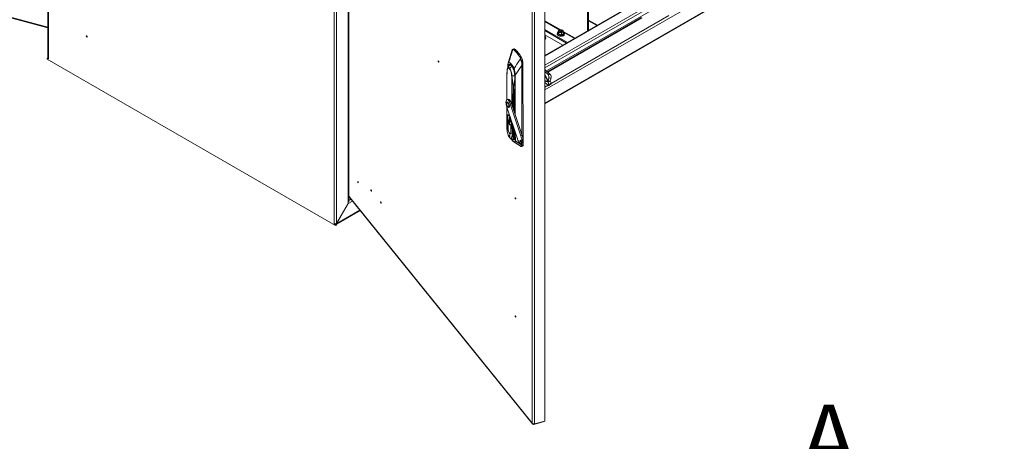
# Model space of a CAD drawing. Units: millimetres. Extents: x 63 to 8538, y 73 to 6060.
# Drawn here: x 5059 to 6058, y 4073 to 4501 of the extents above; entities that cross this region are included whole.
import ezdxf

# ---------------------------------------------------------------- set-up
doc = ezdxf.new("R2010")
doc.units = ezdxf.units.MM
doc.header["$LTSCALE"] = 5
doc.layers.add('Dimensions', color=7, linetype='Continuous')
doc.styles.add('SLDTEXTSTYLE1', font='romans.shx', dxfattribs={"width": 0.75})

msp = doc.modelspace()

# ---------------------------------------------------------------- linework, layer by layer
at = {"linetype": 'Continuous', "lineweight": 18}
for p, q in [((5087.97, 5113.14), (5087.97, 4461.93)), ((5088.48, 4461.06), (5088.48, 5112.85)), ((5378.3, 4945.54), (5378.3, 4293.75)), ((5380.75, 4294.08), (5380.75, 4945.54)), ((5392.44, 4314.33), (5392.44, 4951.15)), ((5392.95, 4315.94), (5392.95, 4950.95)), ((5579.15, 4091.31), (5579.15, 4717.22)), ((5581.45, 4717.02), (5581.45, 4090.54)), ((5591.97, 4093.37), (5591.97, 4719.85)), ((5591.97, 4415.33), (6057.98, 4684.35)), ((5591.97, 4415.92), (6056.09, 4683.85)), ((5591.97, 4429.42), (6012.46, 4672.16)), ((4704.57, 4596.3), (5087.97, 4493.09)), ((4704.67, 4595.58), (5087.97, 4492.4)), ((5689.36, 4520.52), (5591.97, 4464.3)), ((5690.23, 4520.43), (5591.97, 4463.71)), ((5698.15, 4515.86), (5591.97, 4454.57)), ((5699.37, 4513.74), (5591.97, 4451.73)), ((5593.68, 4448.7), (5699.37, 4509.71)), ((5598.27, 4435.88), (5717.71, 4504.84)), ((5635.26, 4511.29), (5635.26, 4489.29)), ((5636.21, 4511.83), (5636.21, 4489.83)), ((5608.14, 4490.31), (5591.97, 4499.65)), ((5591.97, 4499), (5607.18, 4490.22)), ((5594.55, 4447.89), (5689.95, 4502.96)), ((5690.23, 4502.47), (5594.98, 4447.48)), ((5636.21, 4500.24), (5645.22, 4495.03)), ((5636.21, 4499.65), (5644.71, 4494.74)), ((5591.97, 4490.89), (5615, 4477.59)), ((5591.97, 4489.8), (5614.06, 4477.05)), ((5610.17, 4474.8), (5591.97, 4485.31)), ((5605.5, 4487.13), (5605.62, 4487.21)), ((5606.51, 4489.95), (5605.55, 4489.23)), ((5605.55, 4489.23), (5605.9, 4488.65)), ((5605.55, 4487.18), (5605.55, 4489.23)), ((5605.9, 4488.65), (5606.25, 4487.73)), ((5606.25, 4487.73), (5607.55, 4487.7)), ((5606.25, 4485.68), (5606.25, 4487.73)), ((5607.46, 4490.33), (5606.51, 4489.95)), ((5607.17, 4489.79), (5606.79, 4489.57)), ((5606.79, 4489.57), (5607.78, 4489)), ((5607.78, 4489), (5606.79, 4488.43)), ((5606.79, 4488.43), (5607.17, 4488.21)), ((5608.16, 4489.21), (5607.17, 4489.79)), ((5607.17, 4489.35), (5607.17, 4489.79)), ((5607.17, 4488.21), (5608.16, 4488.78)), ((5608.76, 4490.3), (5607.46, 4490.33)), ((5607.55, 4487.7), (5608.85, 4487.32)), ((5607.78, 4488.56), (5607.78, 4489)), ((5609.15, 4489.79), (5608.16, 4489.21)), ((5608.16, 4489.21), (5608.16, 4488.78)), ((5608.16, 4488.78), (5609.15, 4488.21)), ((5608.53, 4489), (5609.52, 4489.57)), ((5609.52, 4488.43), (5608.53, 4489)), ((5608.53, 4488.56), (5608.53, 4489)), ((5610.06, 4489.93), (5608.76, 4490.3)), ((5608.85, 4487.32), (5609.81, 4488.04)), ((5608.85, 4485.28), (5608.85, 4487.32)), ((5609.84, 4485.86), (5608.87, 4485.19)), ((5609.52, 4489.57), (5609.15, 4489.79)), ((5609.15, 4489.35), (5609.15, 4489.79)), ((5609.15, 4488.21), (5609.52, 4488.43)), ((5609.81, 4488.04), (5610.76, 4488.42)), ((5610.81, 4486.31), (5609.84, 4485.86)), ((5609.84, 4485.86), (5610.69, 4485.01)), ((5610.41, 4489.35), (5610.06, 4489.93)), ((5610.76, 4488.42), (5610.41, 4489.35)), ((5622.59, 4481.97), (5610.58, 4488.91)), ((5610.76, 4486.38), (5610.76, 4488.42)), ((5610.76, 4488.15), (5622.02, 4481.65)), ((5610.76, 4486.44), (5610.81, 4486.31)), ((5558.73, 4470.15), (5558.7, 4470.09)), ((5559.37, 4470.78), (5559.42, 4470.79)), ((5560.48, 4471.12), (5559.38, 4470.82)), ((5559.42, 4470.79), (5559.66, 4470.86)), ((5559.66, 4470.86), (5560.19, 4470.68)), ((5561.21, 4470.95), (5560.19, 4470.68)), ((5087.97, 4462.18), (5087.25, 4461.77)), ((5087.25, 4460.59), (5087.25, 4461.77)), ((5087.63, 4461.55), (5087.25, 4461.77)), ((5087.25, 4460.59), (5379.53, 4291.86)), ((5088.02, 4461.78), (5087.63, 4461.55)), ((5088.48, 4461.06), (5087.63, 4461.55)), ((5556.29, 4455.21), (5556.46, 4455.23)), ((5568.15, 4462.4), (5567.14, 4462.13)), ((5567.14, 4462.13), (5567.58, 4461.09)), ((5568.79, 4455.99), (5569.76, 4456.25)), ((5569.76, 4456.25), (5569.89, 4373.79)), ((5553.42, 4445.07), (5553.46, 4419.63)), ((5553.78, 4449.66), (5553.43, 4445.11)), ((5553.52, 4419.65), (5553.48, 4444.89)), ((5553.78, 4449.6), (5553.84, 4449.42)), ((5554.45, 4453.54), (5554.45, 4452.2)), ((5554.48, 4453.46), (5554.48, 4452.25)), ((5561.7, 4404.73), (5561.64, 4444.65)), ((5561.92, 4444.54), (5561.98, 4403.89)), ((5568.47, 4454.13), (5568.57, 4384.16)), ((5568.74, 4383.66), (5568.63, 4454.15)), ((5592, 4450.28), (5591.97, 4450.35)), ((5591.97, 4450.27), (5592, 4450.28)), ((5591.97, 4448.05), (5595.2, 4445.02)), ((5591.97, 4445.46), (5595.22, 4438.47)), ((5595.02, 4437.94), (5591.97, 4444.5)), ((5592, 4450.28), (5597.37, 4445.24)), ((5595.2, 4445.02), (5597.37, 4445.24)), ((5558.17, 4444.08), (5558.32, 4444)), ((5558.55, 4438.65), (5558.59, 4414.04)), ((5558.96, 4412.91), (5558.92, 4438.47)), ((5561.48, 4440.59), (5561.54, 4405.21)), ((5561.57, 4405.12), (5561.51, 4440.51)), ((5561.56, 4442.02), (5561.57, 4442.15)), ((5591.97, 4438.89), (5595.02, 4437.94)), ((5595.23, 4437.23), (5591.97, 4438.25)), ((5595.22, 4434.16), (5591.97, 4437.03)), ((5597.44, 4438.59), (5595.02, 4437.94)), ((5596.01, 4441.39), (5595.22, 4438.47)), ((5595.22, 4438.47), (5597.39, 4438.69)), ((5597.21, 4438.48), (5595.23, 4437.23)), ((5595.23, 4437.23), (5596.02, 4434.8)), ((5598.18, 4441.61), (5596.01, 4441.39)), ((5596.02, 4434.8), (5598.19, 4436.18)), ((5596.02, 4433.81), (5598.19, 4435.18)), ((5597.21, 4438.48), (5597.25, 4438.54)), ((5598.18, 4441.61), (5597.39, 4438.69)), ((5597.44, 4438.59), (5597.39, 4438.69)), ((5597.4, 4438.58), (5598.19, 4436.18)), ((5560.03, 4433.7), (5560.23, 4427.12)), ((5560.23, 4427.12), (5560.25, 4409.05)), ((5560.48, 4427.14), (5560.28, 4433.71)), ((5560.48, 4427.14), (5561.5, 4430.29)), ((5561.5, 4430.24), (5560.5, 4427.14)), ((5560.52, 4408.23), (5560.5, 4427.14)), ((5591.97, 4432.25), (5595.24, 4434.14)), ((5554.71, 4419.97), (5553.51, 4419.65)), ((5554.16, 4417.05), (5553.67, 4416.92)), ((5554.36, 4416.53), (5554.85, 4416.66)), ((5555.1, 4418.74), (5556.31, 4419.06)), ((5556.86, 4415.25), (5558.07, 4415.58)), ((5567.71, 4382.8), (5556.86, 4415.25)), ((5568.92, 4383.13), (5558.07, 4415.58)), ((5553.36, 4412.13), (5564.21, 4379.68)), ((5553.47, 4411.79), (5553.51, 4389.47)), ((5553.57, 4389.31), (5553.53, 4411.6)), ((5555.06, 4411.77), (5555.54, 4411.9)), ((5554.9, 4404.34), (5554.61, 4404.26)), ((5554.65, 4396.79), (5554.66, 4389.93)), ((5554.67, 4396.79), (5554.65, 4396.79)), ((5554.69, 4389.89), (5554.68, 4396.78)), ((5555.74, 4401.74), (5556.42, 4400.91)), ((5555.75, 4396.29), (5555.74, 4401.74)), ((5555.93, 4396.34), (5555.75, 4396.29)), ((5556.42, 4395.46), (5555.75, 4396.29)), ((5555.92, 4401.52), (5555.93, 4396.34)), ((5555.94, 4396.32), (5555.93, 4396.35)), ((5555.93, 4396.34), (5556.42, 4395.73)), ((5556.09, 4394.54), (5556.21, 4394.57)), ((5556.42, 4400.91), (5556.42, 4399.97)), ((5556.42, 4396.78), (5556.42, 4395.46)), ((5556.59, 4399.58), (5556.59, 4396.98)), ((5558.61, 4396.42), (5558.63, 4383.07)), ((5559.01, 4382.88), (5558.99, 4395.29)), ((5553.51, 4389.47), (5553.52, 4389.37)), ((5554.66, 4389.93), (5554.69, 4389.93)), ((5554.66, 4389.84), (5554.69, 4389.85)), ((5556.96, 4384.94), (5557.33, 4385.04)), ((5557.1, 4393.89), (5557.68, 4393.8)), ((5557.51, 4386.42), (5557.5, 4393.31)), ((5557.53, 4386.43), (5557.51, 4386.42)), ((5557.52, 4393.24), (5557.62, 4393.27)), ((5557.53, 4386.39), (5557.52, 4393.24)), ((5557.55, 4393.32), (5557.85, 4393.4)), ((5557.56, 4394.01), (5557.86, 4394.09)), ((5560.28, 4391.43), (5560.29, 4382.61)), ((5560.56, 4382.62), (5560.55, 4390.62)), ((5561.56, 4387.59), (5561.57, 4382.5)), ((5561.6, 4382.42), (5561.59, 4387.5)), ((5561.74, 4377.88), (5561.73, 4387.11)), ((5562, 4386.27), (5562.02, 4377.77)), ((5556.11, 4382.16), (5556.45, 4382.25)), ((5557.05, 4380.22), (5558.04, 4379.56)), ((5557.91, 4379.62), (5558.17, 4379.28)), ((5560.29, 4382.61), (5559.01, 4382.88)), ((5559.32, 4379.27), (5559.37, 4379.28)), ((5559.34, 4379.27), (5559.39, 4379.29)), ((5559.39, 4379.29), (5561.12, 4379.86)), ((5561.57, 4382.93), (5560.56, 4382.62)), ((5560.9, 4376.58), (5566.85, 4372.59)), ((5561.57, 4382.5), (5561.57, 4382.5)), ((5567.16, 4376.83), (5567.57, 4376.94)), ((5567.56, 4375.29), (5568.77, 4375.61)), ((5568.92, 4383.13), (5567.71, 4382.8)), ((5568.59, 4375.56), (5568.59, 4373.47)), ((5568.76, 4373.49), (5568.75, 4375.61)), ((5567.66, 4372.11), (5566.85, 4372.59)), ((5568.13, 4371.98), (5569.34, 4372.31)), ((5568.59, 4373.44), (5568.59, 4373.47)), ((5569.89, 4373.79), (5568.76, 4373.49)), ((5392.44, 4314.33), (5392.63, 4314.68)), ((5392.53, 4314.28), (5396.76, 4316.72)), ((5392.63, 4314.68), (5392.53, 4314.28)), ((5392.95, 4321.83), (5579.15, 4091.31)), ((5392.95, 4321.44), (5579.42, 4090.58)), ((5392.95, 4317.36), (5395.2, 4318.65)), ((5380.47, 4293.23), (5404.52, 4307.12)), ((5380.75, 4294.08), (5392.44, 4314.33)), ((5380.83, 4294.03), (5392.53, 4314.28)), ((5380.83, 4294.03), (5404.19, 4307.52)), ((5379.15, 4293.26), (5378.3, 4293.75)), ((5379.95, 4293.72), (5379.15, 4293.26)), ((5379.53, 4293.05), (5379.15, 4293.26)), ((5380.47, 4293.59), (5379.53, 4293.05)), ((5379.53, 4291.86), (5379.53, 4293.05)), ((5380.47, 4292.41), (5379.53, 4291.86)), ((5380.47, 4293.59), (5380.09, 4293.81)), ((5380.47, 4292.41), (5380.47, 4293.59)), ((5580.87, 4090.13), (5591.38, 4092.96)), ((5580.87, 4090.52), (5580.87, 4090.13)), ((5591.97, 4093.37), (5581.45, 4090.54)), ((5591.38, 4093.21), (5591.38, 4092.96))]:
    msp.add_line(p, q, dxfattribs=at)
at = {"linetype": 'Continuous', "lineweight": 18, "flags": 128}
for points in [[(5126.85, 4484), (5126.89, 4484.18), (5126.99, 4484.3), (5127.14, 4484.33), (5127.32, 4484.27), (5127.5, 4484.12), (5127.66, 4483.92), (5127.76, 4483.68), (5127.8, 4483.45), (5127.76, 4483.26), (5127.66, 4483.15), (5127.5, 4483.12), (5127.32, 4483.18), (5127.14, 4483.33), (5126.99, 4483.53), (5126.89, 4483.77), (5126.85, 4484)], [(5605.54, 4487.92), (5605.21, 4487.71), (5604.72, 4487.23), (5604.42, 4486.67), (5604.36, 4486.09), (5604.52, 4485.54), (5604.85, 4485.05), (5605.37, 4484.62), (5606.05, 4484.27), (5606.85, 4484.02), (5607.72, 4483.9), (5608.33, 4483.9)], [(5605.55, 4487.9), (5605.06, 4487.51), (5604.7, 4487.01), (5604.58, 4486.48), (5604.7, 4485.94), (5605.06, 4485.44), (5605.62, 4485.01), (5606.37, 4484.69), (5607.23, 4484.48), (5608.16, 4484.41), (5609.08, 4484.48), (5609.95, 4484.69), (5610.69, 4485.01)], [(5606.21, 4485.6), (5605.86, 4486.48), (5605.5, 4487.13)], [(5605.55, 4487.18), (5605.94, 4486.44), (5606.25, 4485.68)], [(5608.87, 4485.19), (5607.54, 4485.51), (5606.21, 4485.6)], [(5606.25, 4485.68), (5607.71, 4485.56), (5608.85, 4485.28)], [(5608.85, 4485.28), (5609.92, 4486), (5610.76, 4486.38)], [(5610.69, 4485.01), (5611.26, 4485.44), (5611.62, 4485.94), (5611.74, 4486.48), (5611.62, 4487.01), (5611.26, 4487.51), (5610.76, 4487.9)], [(5610.77, 4484.52), (5610.81, 4484.55), (5610.84, 4484.62), (5610.84, 4484.72), (5610.81, 4484.82), (5610.76, 4484.93), (5610.69, 4485.01)], [(5591.97, 4481.29), (5592.4, 4481.63), (5592.76, 4482.13), (5592.88, 4482.67), (5592.76, 4483.2), (5592.4, 4483.7), (5591.97, 4484.05)], [(5558.68, 4470.04), (5556.36, 4462.27), (5554.77, 4456.9)], [(5559.43, 4470.59), (5558.03, 4465.97), (5557.63, 4464.65), (5557.21, 4463.25), (5556.77, 4461.81), (5556.34, 4460.4), (5555.48, 4457.58)], [(5558.71, 4470.03), (5558.74, 4470.21), (5559, 4470.51), (5559.43, 4470.59)], [(5559.38, 4470.83), (5558.94, 4470.55), (5558.79, 4470.27)], [(5559.43, 4470.59), (5559.73, 4470.54), (5559.94, 4470.43)], [(5561.21, 4470.95), (5562.06, 4470.34), (5562.93, 4469.58), (5563.8, 4468.69), (5564.68, 4467.67), (5565.56, 4466.53), (5566.43, 4465.26), (5567.3, 4463.88), (5568.15, 4462.4)], [(5087.97, 4461.93), (5088.1, 4461.47), (5088.48, 4461.06)], [(5483.81, 4458.53), (5483.83, 4458.3), (5483.89, 4458.05), (5483.98, 4457.81), (5484.09, 4457.64), (5484.2, 4457.55), (5484.29, 4457.55), (5484.35, 4457.65), (5484.37, 4457.83), (5484.35, 4458.07), (5484.29, 4458.32), (5484.2, 4458.55), (5484.09, 4458.73), (5483.98, 4458.82), (5483.89, 4458.81), (5483.83, 4458.71), (5483.81, 4458.53)], [(5554.55, 4452.31), (5554.55, 4452.58), (5554.83, 4454.15), (5555.38, 4455.14), (5556.13, 4455.47), (5557.03, 4455.17), (5557.15, 4455.06)], [(5554.76, 4456.9), (5554.77, 4456.91), (5554.92, 4457.31), (5555.04, 4457.47), (5555.16, 4457.58), (5555.48, 4457.58)], [(5555.47, 4457.44), (5555.04, 4457.3), (5554.78, 4456.73)], [(5555.03, 4452.99), (5555.15, 4453.61), (5555.4, 4454.35), (5555.74, 4454.87), (5556.16, 4455.16), (5556.29, 4455.21)], [(5560.63, 4451.09), (5559.22, 4453.65), (5557.73, 4455.68), (5556.57, 4456.79), (5555.47, 4457.44)], [(5555.48, 4457.58), (5556.1, 4457.26), (5556.75, 4456.79), (5557.41, 4456.18), (5558.08, 4455.42), (5558.75, 4454.53), (5559.41, 4453.52), (5560.05, 4452.39), (5560.68, 4451.17)], [(5557.15, 4455.06), (5558.05, 4454.2), (5559.07, 4452.66), (5559.97, 4450.74), (5560.73, 4448.56), (5561.29, 4446.19), (5561.57, 4443.92), (5561.57, 4442.01)], [(5567.25, 4460.96), (5565.01, 4457.65), (5563.56, 4455.5), (5562.12, 4453.34), (5560.68, 4451.17)], [(5566.84, 4461.93), (5567.09, 4461.41), (5567.25, 4460.96)], [(5567.25, 4460.96), (5567.75, 4459.56), (5568.26, 4458.12), (5568.53, 4457.03), (5568.57, 4456)], [(5567.58, 4461.09), (5568.01, 4459.82), (5568.44, 4458.51), (5568.57, 4458.07), (5568.6, 4457.93), (5568.76, 4457.22), (5568.79, 4455.99)], [(5568.57, 4456), (5568.48, 4454.95), (5568.47, 4454.13)], [(5568.63, 4454.15), (5568.69, 4455.17), (5568.79, 4455.99)], [(5553.84, 4449.46), (5553.93, 4450.52), (5554.27, 4451.44), (5554.7, 4451.74), (5555.3, 4451.62), (5556, 4450.98), (5556.7, 4449.89), (5557.3, 4448.54), (5557.74, 4447.17), (5558.09, 4445.4), (5558.17, 4444.12)], [(5553.84, 4449.42), (5553.84, 4449.44), (5553.84, 4449.46)], [(5556.2, 4451.44), (5555.74, 4451.92), (5555.29, 4452.21), (5554.88, 4452.29), (5554.53, 4452.16), (5554.23, 4451.84), (5554.2, 4451.79)], [(5561.92, 4444.54), (5564.13, 4447.8), (5565.57, 4449.91), (5567.02, 4452.02), (5568.47, 4454.13)], [(5558.17, 4444.12), (5558.17, 4444.1), (5558.17, 4444.08)], [(5558.32, 4444), (5558.44, 4443.96), (5558.58, 4443.94)], [(5558.58, 4443.94), (5558.59, 4443.94), (5558.59, 4443.94)], [(5558.59, 4443.88), (5558.59, 4443.88), (5558.58, 4443.88)], [(5558.59, 4443.94), (5560.06, 4443.77), (5561.57, 4443.75)], [(5558.59, 4443.88), (5560.24, 4443.7), (5561.57, 4443.72)], [(5559.07, 4438.21), (5559.66, 4435.68), (5560.03, 4433.7)], [(5560.26, 4433.73), (5559.74, 4436.24), (5559.19, 4438.23)], [(5561.57, 4443.72), (5561.33, 4440.88), (5561.31, 4438.09), (5561.3, 4436.87), (5561.19, 4435.63), (5560.91, 4434.64), (5560.26, 4433.73)], [(5560.28, 4433.71), (5560.98, 4434.71), (5561.26, 4435.79), (5561.36, 4436.85), (5561.39, 4439.3), (5561.49, 4440.89)], [(5561.54, 4442.14), (5561.5, 4441.48), (5561.48, 4440.62)], [(5561.57, 4442.01), (5561.52, 4441.19), (5561.51, 4440.51)], [(5595.22, 4438.47), (5595.1, 4438.2), (5595.02, 4437.94)], [(5595.02, 4437.94), (5595.1, 4437.58), (5595.23, 4437.23)], [(5595.22, 4434.16), (5595.48, 4433.95), (5595.71, 4433.82), (5595.9, 4433.78), (5596.04, 4433.82), (5596.12, 4433.96), (5596.15, 4434.17), (5596.11, 4434.46), (5596.02, 4434.8)], [(5598.19, 4436.18), (5598.28, 4435.83), (5598.32, 4435.54), (5598.29, 4435.33), (5598.21, 4435.2), (5598.19, 4435.18)], [(5560.03, 4433.7), (5560.16, 4433.71), (5560.26, 4433.73)], [(5560.26, 4433.73), (5560.28, 4433.72), (5560.28, 4433.71)], [(5553.36, 4412.13), (5553.01, 4413.31), (5552.74, 4414.51), (5552.57, 4415.67), (5552.5, 4416.75), (5552.54, 4417.71), (5552.68, 4418.51), (5552.91, 4419.12), (5553.23, 4419.51), (5553.63, 4419.67), (5554.09, 4419.59), (5554.58, 4419.28), (5555.1, 4418.74)], [(5554.37, 4412.16), (5554.02, 4412.7), (5553.71, 4413.39), (5553.46, 4414.18), (5553.29, 4414.99), (5553.24, 4415.73), (5553.29, 4416.34), (5553.45, 4416.75), (5553.7, 4416.92), (5554.01, 4416.85), (5554.36, 4416.53)], [(5554.85, 4416.66), (5554.5, 4416.98), (5554.18, 4417.05), (5554.16, 4417.05)], [(5554.36, 4416.53), (5554.71, 4415.99), (5555.02, 4415.29), (5555.27, 4414.5), (5555.44, 4413.7), (5555.49, 4412.95), (5555.44, 4412.35), (5555.28, 4411.94), (5555.03, 4411.76), (5554.72, 4411.84), (5554.37, 4412.16)], [(5556.31, 4419.06), (5555.79, 4419.6), (5555.3, 4419.92), (5554.84, 4420), (5554.71, 4419.97)], [(5555.54, 4411.9), (5555.76, 4412.07), (5555.92, 4412.48), (5555.98, 4413.08), (5555.92, 4413.83), (5555.76, 4414.63), (5555.51, 4415.42), (5555.19, 4416.12), (5554.85, 4416.66)], [(5556.43, 4402.99), (5556.07, 4403.48), (5555.57, 4404), (5555.09, 4404.29), (5554.65, 4404.34), (5554.28, 4404.15), (5553.98, 4403.73), (5553.78, 4403.09), (5553.67, 4402.27), (5553.67, 4401.29), (5553.78, 4400.21), (5553.98, 4399.06), (5554.28, 4397.9), (5554.65, 4396.79)], [(5554.68, 4396.78), (5554.31, 4397.89), (5554.01, 4399.03), (5553.81, 4400.17), (5553.7, 4401.24), (5553.7, 4402.21), (5553.8, 4403.03), (5554, 4403.67), (5554.3, 4404.09), (5554.67, 4404.28), (5555.1, 4404.23), (5555.58, 4403.94), (5556.07, 4403.43), (5556.43, 4402.93)], [(5556.08, 4403.05), (5555.59, 4403.54), (5555.12, 4403.8), (5554.71, 4403.81), (5554.36, 4403.56), (5554.1, 4403.08), (5553.94, 4402.41)], [(5554.8, 4403.8), (5554.65, 4403.7), (5554.47, 4403.57), (5554.22, 4403.15), (5554.04, 4402.48), (5553.96, 4401.44)], [(5557, 4401.23), (5556.85, 4401.62), (5556.08, 4402.85), (5555.3, 4403.52), (5554.59, 4403.49), (5554.13, 4402.69), (5553.98, 4401.38)], [(5553.98, 4401.38), (5554.13, 4399.7), (5554.6, 4397.75), (5555.31, 4395.97), (5556.09, 4394.73), (5556.86, 4394.06), (5557.57, 4394.09), (5558.04, 4394.89), (5558.18, 4396.21)], [(5554.32, 4402.67), (5554.25, 4402.46), (5554.21, 4401.97)], [(5556.73, 4402.04), (5556.56, 4402.34), (5556.08, 4403.05)], [(5556.09, 4394.54), (5556.58, 4394.04), (5557.04, 4393.78), (5557.46, 4393.78), (5557.8, 4394.02), (5558.06, 4394.51), (5558.23, 4395.2), (5558.28, 4396.08), (5558.22, 4397.1), (5558.12, 4397.88)], [(5556.42, 4399.97), (5556.64, 4399.45), (5556.82, 4398.84), (5556.94, 4398.23), (5556.97, 4397.69), (5556.94, 4397.24), (5556.82, 4396.92), (5556.76, 4396.86)], [(5556.76, 4396.86), (5556.64, 4396.76), (5556.42, 4396.78)], [(5556.97, 4397.5), (5556.95, 4397.35), (5556.85, 4397.05), (5556.69, 4396.89), (5556.49, 4396.9)], [(5556.98, 4397.41), (5556.88, 4397.28), (5556.49, 4396.9)], [(5558.4, 4397.04), (5558.46, 4396.34), (5558.46, 4395.37), (5558.36, 4394.55), (5558.16, 4393.92), (5557.87, 4393.5), (5557.5, 4393.31)], [(5557.52, 4393.24), (5557.9, 4393.44), (5558.19, 4393.87), (5558.39, 4394.52), (5558.49, 4395.35), (5558.49, 4396.33), (5558.44, 4396.93)], [(5558.18, 4396.21), (5558.03, 4397.88), (5557.8, 4398.86)], [(5558.63, 4383.07), (5558.59, 4382.24), (5558.44, 4381.43), (5558.13, 4380.76), (5557.63, 4380.4), (5556.93, 4380.55), (5556.11, 4381.29), (5555.29, 4382.57), (5554.59, 4384.14), (5554.08, 4385.75), (5553.77, 4387.19), (5553.61, 4388.38), (5553.57, 4389.31)], [(5554.3, 4385.04), (5554.35, 4384.88), (5554.77, 4383.71), (5555.24, 4382.64), (5555.75, 4381.71), (5556.29, 4380.95), (5556.82, 4380.4), (5557.33, 4380.07), (5557.44, 4380.03)], [(5554.66, 4389.84), (5554.7, 4389.06), (5554.84, 4388.2), (5555.07, 4387.33), (5555.37, 4386.5), (5555.72, 4385.78), (5556.1, 4385.21), (5556.48, 4384.84), (5556.83, 4384.7), (5557.13, 4384.78), (5557.36, 4385.1), (5557.5, 4385.62), (5557.53, 4386.3)], [(5557.51, 4386.42), (5557.48, 4385.92), (5557.4, 4385.51), (5557.27, 4385.2), (5557.1, 4385), (5556.88, 4384.92), (5556.64, 4384.97), (5556.38, 4385.14), (5556.1, 4385.43)], [(5557.16, 4394.04), (5557.51, 4393.98), (5557.63, 4394)], [(5557.38, 4394.07), (5557.53, 4394.04), (5557.55, 4394.05)], [(5556.11, 4383.52), (5555.97, 4383.63), (5555.86, 4383.63), (5555.78, 4383.5), (5555.75, 4383.27), (5555.78, 4382.98), (5555.86, 4382.66), (5555.97, 4382.37), (5556.11, 4382.16)], [(5556.11, 4382.16), (5556.24, 4382.04), (5556.36, 4382.05), (5556.43, 4382.18), (5556.46, 4382.4), (5556.43, 4382.7), (5556.35, 4383.01), (5556.24, 4383.3), (5556.11, 4383.52)], [(5557.44, 4380.03), (5557.8, 4379.98), (5558.21, 4380.12), (5558.55, 4380.51), (5558.8, 4381.11), (5558.96, 4381.91), (5559.01, 4382.88)], [(5558.18, 4379.2), (5557.88, 4379.58), (5557.75, 4379.75)], [(5558.04, 4379.56), (5558.56, 4379.31), (5559.05, 4379.3), (5559.48, 4379.52), (5559.83, 4379.99), (5560.08, 4380.67), (5560.24, 4381.56), (5560.29, 4382.61)], [(5558.17, 4379.28), (5559.82, 4377.53), (5561.07, 4376.59)], [(5558.94, 4379.24), (5559.11, 4379.08), (5560.04, 4378.76), (5560.83, 4379.15), (5561.27, 4379.95), (5561.52, 4381.09), (5561.6, 4382.42)], [(5559.23, 4379.25), (5559.29, 4379.26), (5559.32, 4379.27)], [(5559.37, 4379.28), (5559.72, 4379.49), (5560.08, 4379.96), (5560.34, 4380.65), (5560.5, 4381.55), (5560.55, 4382.61)], [(5559.39, 4379.29), (5559.74, 4379.49), (5560.09, 4379.96), (5560.35, 4380.66), (5560.51, 4381.55), (5560.56, 4382.62)], [(5561.57, 4382.5), (5561.54, 4381.61), (5561.42, 4380.76), (5561.23, 4380.09), (5560.99, 4379.6), (5560.72, 4379.31), (5560.5, 4379.21)], [(5561.07, 4376.59), (5561.4, 4376.56), (5561.62, 4376.89), (5561.74, 4377.88)], [(5562.02, 4377.77), (5561.94, 4377.12), (5561.77, 4376.61), (5561.52, 4376.34), (5561.19, 4376.39)], [(5561.19, 4376.39), (5564.9, 4373.95), (5567.83, 4372.04)], [(5568.59, 4373.44), (5564.9, 4375.86), (5562.02, 4377.77)], [(5567.71, 4382.8), (5568.05, 4381.64), (5568.32, 4380.47), (5568.49, 4379.33), (5568.56, 4378.26), (5568.54, 4377.31), (5568.41, 4376.5), (5568.19, 4375.88), (5567.89, 4375.47), (5567.51, 4375.27), (5567.07, 4375.31), (5566.59, 4375.57), (5566.09, 4376.05), (5565.58, 4376.73), (5565.08, 4377.59), (5564.62, 4378.58), (5564.21, 4379.68)], [(5567.16, 4376.83), (5567, 4377.09), (5566.86, 4377.44), (5566.77, 4377.82), (5566.74, 4378.17), (5566.77, 4378.45), (5566.86, 4378.6), (5567, 4378.61), (5567.16, 4378.47)], [(5567.16, 4378.47), (5567.32, 4378.21), (5567.46, 4377.86), (5567.55, 4377.48), (5567.58, 4377.13), (5567.55, 4376.86), (5567.46, 4376.7), (5567.32, 4376.7), (5567.16, 4376.83)], [(5568.77, 4375.61), (5569.1, 4375.79), (5569.4, 4376.21), (5569.62, 4376.83), (5569.75, 4377.63), (5569.77, 4378.59), (5569.7, 4379.66), (5569.52, 4380.8), (5569.26, 4381.97), (5568.92, 4383.13)], [(5567.66, 4372.11), (5567.76, 4372.06), (5567.83, 4372.04)], [(5567.72, 4372.08), (5567.82, 4372.03), (5567.92, 4371.99)], [(5567.92, 4371.99), (5568.05, 4371.98), (5568.18, 4371.99)], [(5568.76, 4373.46), (5568.67, 4372.82), (5568.5, 4372.34), (5568.28, 4372.05), (5568.07, 4371.99)], [(5568.76, 4373.49), (5568.76, 4373.47), (5568.76, 4373.46)], [(5569.89, 4373.79), (5569.87, 4373.4), (5569.82, 4373.05), (5569.74, 4372.77), (5569.64, 4372.54), (5569.5, 4372.39), (5569.34, 4372.31)], [(5402.1, 4336.3), (5402.12, 4336.06), (5402.18, 4335.81), (5402.28, 4335.58), (5402.38, 4335.41), (5402.49, 4335.31), (5402.58, 4335.32), (5402.64, 4335.42), (5402.67, 4335.6), (5402.64, 4335.84), (5402.58, 4336.09), (5402.49, 4336.32), (5402.38, 4336.5), (5402.28, 4336.59), (5402.18, 4336.58), (5402.12, 4336.48), (5402.1, 4336.3)], [(5415.49, 4327.9), (5415.51, 4327.66), (5415.57, 4327.41), (5415.66, 4327.18), (5415.77, 4327), (5415.87, 4326.91), (5415.97, 4326.92), (5416.03, 4327.02), (5416.05, 4327.2), (5416.03, 4327.43), (5415.97, 4327.69), (5415.87, 4327.92), (5415.77, 4328.09), (5415.66, 4328.18), (5415.57, 4328.18), (5415.51, 4328.08), (5415.49, 4327.9)], [(5425.35, 4315.69), (5425.37, 4315.45), (5425.43, 4315.2), (5425.52, 4314.97), (5425.63, 4314.8), (5425.74, 4314.7), (5425.83, 4314.71), (5425.89, 4314.81), (5425.91, 4314.99), (5425.89, 4315.23), (5425.83, 4315.48), (5425.74, 4315.71), (5425.63, 4315.88), (5425.52, 4315.98), (5425.43, 4315.97), (5425.37, 4315.87), (5425.35, 4315.69)], [(5561.85, 4319.8), (5561.87, 4319.57), (5561.93, 4319.32), (5562.03, 4319.08), (5562.13, 4318.91), (5562.24, 4318.82), (5562.33, 4318.82), (5562.39, 4318.92), (5562.42, 4319.1), (5562.39, 4319.34), (5562.33, 4319.59), (5562.24, 4319.82), (5562.13, 4320), (5562.03, 4320.09), (5561.93, 4320.08), (5561.87, 4319.98), (5561.85, 4319.8)], [(5380.83, 4294.03), (5380.68, 4293.67), (5380.47, 4293.35)], [(5561.85, 4200.04), (5561.87, 4199.81), (5561.93, 4199.56), (5562.03, 4199.32), (5562.13, 4199.15), (5562.24, 4199.06), (5562.33, 4199.06), (5562.39, 4199.16), (5562.42, 4199.35), (5562.39, 4199.58), (5562.33, 4199.83), (5562.24, 4200.06), (5562.13, 4200.24), (5562.03, 4200.33), (5561.93, 4200.33), (5561.87, 4200.22), (5561.85, 4200.04)]]:
    msp.add_lwpolyline(points, dxfattribs=at)
at = {"linetype": 'Continuous', "lineweight": 18}
for centre, radius, start, end in [((5605.5, 4487.19), 0.0577, 274.65457, 351.24354), ((5606.87, 4488.99), 1.03, 110.74208, 199.461), ((5607.68, 4489.82), 2.13, 213.43888, 266.5665), ((5606.13, 4485.69), 0.127, 313.88987, 354.32697), ((5608.15, 4486.77), 3.58, 80.2289, 117.35717), ((5608.16, 4491.23), 3.58, 260.2289, 297.35717), ((5608.41, 4488.75), 4.85, 269.07864, 299.16611), ((5608.63, 4488.17), 2.13, 33.43888, 86.5665), ((5609.2, 4485.29), 0.347, 181.85244, 196.45475), ((5609.44, 4489), 1.03, 290.74208, 19.461), ((5610.07, 4486.21), 1.84, 292.49939, 68.02187), ((5610.85, 4486.4), 0.0899, 191.26741, 246.48967), ((5128.11, 4484.18), 0.551, 193.56137, 226.43325), ((5591.22, 4482.4), 1.84, 292.49939, 68.02187), ((5591.68, 4480.87), 0.308, 339.32555, 20.67445), ((5559.75, 4470.55), 0.323, 107.72187, 172.16577), ((5560.3, 4470.33), 0.366, 106.30122, 164.48559), ((5551.18, 4457.71), 15.44, 37.75484, 55.42593), ((5551.37, 4457.88), 15.55, 37.75484, 55.42593), ((5560.67, 4470.27), 0.869, 51.48022, 102.31932), ((5563.78, 4466.98), 0.431, 105.64306, 154.75258), ((5535.49, 4445.04), 35.61, 28.32, 38.42066), ((5535.57, 4445.12), 35.86, 28.32, 38.42066), ((5560.84, 4448.09), 7.6, 118.06328, 150.88447), ((5564.71, 4454.17), 10.25, 165.54058, 183.95081), ((5563.15, 4454.86), 8.63, 166.34822, 180.26511), ((5555.82, 4457.5), 0.353, 166.52872, 189.82154), ((5556.45, 4454.03), 1.18, 47.13772, 91.30989), ((5567.28, 4461.58), 0.562, 104.87711, 141.76547), ((5567.7, 4460.34), 0.76, 99.26263, 126.103), ((5555.88, 4455.91), 13.88, 1.41776, 27.87904), ((5568.71, 4456.59), 0.604, 256.38184, 277.24179), ((5553.7, 4445.06), 0.279, 170.86564, 218.37933), ((5553.63, 4445.04), 0.207, 169.72393, 225.95323), ((5738.12, 4432.63), 185.04, 174.79211, 176.20005), ((5558.46, 4449.88), 4.68, 160.38084, 183.32578), ((5554.04, 4449.63), 0.264, 186.5248, 220.46881), ((5553.99, 4449.58), 0.212, 174.36534, 225.20941), ((5554.58, 4453.54), 0.128, 140.98721, 178.68808), ((5554.58, 4453.54), 0.127, 181.14762, 221.11091), ((5563.7, 4444.56), 10.18, 120.00165, 137.50036), ((5545.04, 4443.77), 13.54, 0.75117, 34.51598), ((5560.85, 4451.01), 0.236, 136.34804, 160.59205), ((5545.58, 4445.44), 16.08, 357.18303, 20.57799), ((5543.66, 4444.57), 18.26, 359.876, 21.17652), ((5561.91, 4444.92), 0.384, 225.53861, 271.35733), ((5568.49, 4454.68), 0.554, 267.51157, 284.71381), ((5592.2, 4442.45), 3.95, 344.43944, 40.56038), ((5594.37, 4442.67), 3.95, 344.43944, 40.56038), ((5558.54, 4444.43), 0.486, 220.3618, 242.81203), ((5234.37, 4419.16), 324.77, 3.44133, 4.40187), ((5558.67, 4444.55), 0.674, 223.33956, 263.04074), ((5558.98, 4439.15), 0.665, 228.88049, 264.63787), ((5559, 4439.1), 0.642, 224.61, 262.78942), ((5557.05, 4443.84), 1.53, 1.22021, 3.66239), ((5556.91, 4443.94), 1.68, 357.86417, 0.08061), ((5695.32, 4455.65), 137.24, 184.92218, 187.29421), ((5558.77, 4438.06), 0.458, 21.3676, 70.021), ((5559.59, 4438.5), 0.668, 180.78587, 182.90709), ((5558.7, 4438.17), 0.368, 5.06527, 52.55847), ((5559.03, 4438.83), 0.626, 273.42621, 285.17426), ((5561.6, 4440.59), 0.12, 166.71437, 222.06257), ((5561.7, 4442.1), 0.165, 165.81379, 215.37185), ((5560.13, 4434.26), 0.569, 259.61382, 285.52978), ((5560.33, 4427.68), 0.569, 259.61382, 285.52978), ((5560.34, 4427.67), 0.557, 258.30856, 286.41456), ((5560.5, 4427.62), 0.484, 268.00559, 269.85914), ((5545.85, 4411.88), 11.52, 17.03687, 36.54164), ((5547.05, 4412.2), 11.52, 17.03687, 36.54164), ((5566.1, 4401.51), 12.2, 185.30742, 214.85256), ((5565.45, 4401.35), 11.27, 180.2127, 211.96752), ((5556.58, 4396.77), 0.162, 127.42953, 177.47314), ((5557.38, 4394.71), 0.716, 251.93175, 334.92121), ((5558.35, 4396.36), 0.226, 221.73069, 251.82317), ((5553.76, 4389.48), 0.257, 181.43019, 220.82833), ((5560.21, 4389.94), 5.55, 180.09189, 180.945), ((5562.72, 4389.98), 8.03, 180.61638, 214.51826), ((5552.29, 4386.38), 5.24, 359.20645, 0.09217), ((5558.92, 4380.64), 1.4, 224.71356, 281.51261), ((5558.36, 4379.27), 0.194, 178.30995, 237.11622), ((5567.67, 4386.34), 11.87, 217.52643, 236.89597), ((5559.11, 4383.52), 0.656, 223.3618, 261.15443), ((5560.23, 4380.48), 1.31, 239.75837, 281.63669), ((5560.41, 4383.16), 0.561, 258.37216, 284.62203), ((5560.43, 4383.07), 0.468, 285.05862, 287.04815), ((5561.35, 4376.63), 0.282, 186.99782, 235.38679), ((5561.7, 4382.5), 0.126, 180.97832, 221.28021), ((5562.01, 4378.16), 0.384, 225.53861, 271.35733), ((5567.81, 4372.33), 0.267, 236.26306, 251.82239), ((5567.15, 4373.32), 1.45, 297.90144, 5.02582), ((5568, 4372.3), 0.316, 237.11987, 259.15025), ((5568.62, 4374.02), 0.554, 267.51158, 284.71383), ((5568.63, 4373.99), 0.549, 266.42861, 283.7391), ((5379.2, 4296.33), 2.73, 250.64497, 304.53402), ((5580.98, 4092.95), 2.45, 221.79081, 281.14708), ((5580.49, 4091.43), 1.35, 184.97715, 286.25371)]:
    msp.add_arc(centre, radius, start, end, dxfattribs=at)

# ---------------------------------------------------------------- texts
at = {"layer": 'Dimensions', "insert": (5851.02, 4110.3), "char_height": 70, "attachment_point": 1, "style": 'SLDTEXTSTYLE1'}
msp.add_mtext('A', dxfattribs=at)

doc.saveas('drawing.dxf')
